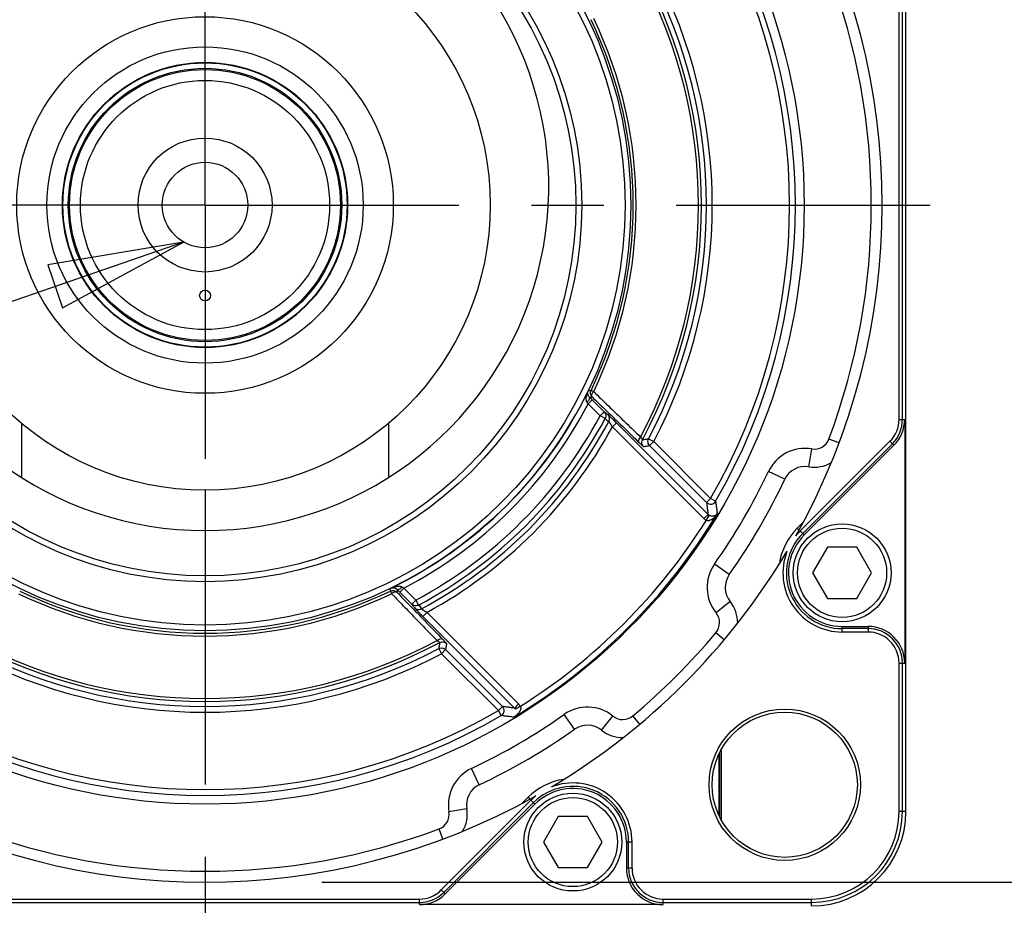
# Model space of a CAD drawing. Units: inches. Extents: x 1.2 to 15.8, y 0.3 to 10.5.
# Drawn here: x 12.7 to 14.1, y 7.3 to 8.5 of the extents above; entities that cross this region are included whole.
import ezdxf

# ---------------------------------------------------------------- set-up
doc = ezdxf.new("R2010")
doc.units = ezdxf.units.IN
doc.header["$LTSCALE"] = 0.935
doc.header["$MEASUREMENT"] = 0
doc.linetypes.add('CENTER', pattern=[0.6, 0.375, -0.075, 0.075, -0.075])
doc.layers.get('0').update_dxf_attribs({"linetype": 'CONTINUOUS'})
doc.layers.add('8_ALL_NOTES_BALLOONS_SYMBOLS_GT', color=7, linetype='CONTINUOUS')
doc.layers.add('DEFAULT_1', color=7, linetype='CENTER')
doc.styles.get("Standard").update_dxf_attribs({"font": 'txt', "width": 0.8})
doc.dimstyles.new('DIMSTYLE_1', dxfattribs={"dimtxt": 0.1, "dimasz": 0.1875, "dimexe": 0.18, "dimexo": 0.0625, "dimgap": 0.09, "dimtad": 0, "dimtih": 1, "dimtoh": 1, "dimdec": 3, "dimlfac": 2, "dimzin": 4, "dimdsep": 46, "dimtxsty": 'STANDARD', "dimblk": 'CLOSED', "dimblk1": 'CLOSED', "dimblk2": 'CLOSED', "dimcen": 0.09, "dimadec": 0, "dimazin": 0, "dimtp": 0.005, "dimtm": 0.005, "dimtfac": 1, "dimtdec": 3, "dimtofl": 0, "dimtmove": 0, "dimatfit": 3, "dimldrblk": 'CLOSED', "dimfxl": 1, "dimtolj": 1, "dimtzin": 4, "dimarcsym": 0})

# ---------------------------------------------------------------- blocks, each defined once
blk = doc.blocks.new('_CLOSED')
at = {"color": 0, "linetype": 'BYBLOCK'}
for p, q in [((0, 0), (-1, 0.1667)), ((-1, 0.1667), (-1, -0.1667)), ((-1, -0.1667), (0, 0)), ((-1, 0), (0, 0))]:
    blk.add_line(p, q, dxfattribs=at)
blk = doc.blocks.new('*D0')
at = {"color": 2, "linetype": 'CONTINUOUS'}
for p, q in [((13.1731, 9.2224), (15.0303, 9.2224)), ((14.9678, 9.2224), (14.9678, 8.5577)), ((14.9678, 7.3522), (14.9678, 8.0577)), ((13.1611, 7.3522), (15.0303, 7.3522))]:
    blk.add_line(p, q, dxfattribs=at)
at = {"color": 2, "linetype": 'CONTINUOUS', "xscale": 0.1875, "yscale": 0.1875, "zscale": 0.1875}
for p, rotation in [((14.9678, 9.2224), 90), ((14.9678, 7.3522), 270)]:
    blk.add_blockref('_CLOSED', p, dxfattribs=dict(at, rotation=rotation))
at = {"color": 2, "linetype": 'CONTINUOUS'}
for s, width, p in [('%%c', 1.333333, (14.3812, 8.4202)), ('94,991-95,013', 0.8, (14.5145, 8.4202)), ('[3.7398-3.7407]', 0.8, (14.3678, 8.2702)), ('0,08 [.0031]', 0.8, (14.5416, 8.0952)), ('A', 0.8, (15.6016, 8.0952))]:
    blk.add_text(s, height=0.1, dxfattribs=dict(at, width=width)).set_placement(p)

msp = doc.modelspace()

# ---------------------------------------------------------------- linework, layer by layer
at = {"color": 7, "linetype": 'CONTINUOUS'}
for p, q in [((13.96783, 7.44979), (13.96783, 9.12479)), ((13.95827, 7.99132), (13.95827, 8.58326)), ((13.96298, 7.99132), (13.96298, 8.58326)), ((13.53304, 8.0314), (13.53664, 8.02967)), ((13.52886, 8.01258), (13.53451, 8.01823)), ((13.54543, 7.996), (13.52886, 8.01258)), ((13.55105, 8.00169), (13.53451, 8.01823)), ((13.54539, 7.99604), (13.55105, 8.00169)), ((13.55234, 7.99233), (13.54539, 7.99604)), ((12.7465, 7.986), (12.7465, 7.91228)), ((13.2535, 7.986), (13.2535, 7.91228)), ((13.56811, 7.98648), (13.56246, 7.98083)), ((13.6889, 7.85438), (13.56249, 7.98079)), ((13.69455, 7.86004), (13.56811, 7.98648)), ((13.95827, 7.99132), (13.96604, 7.99132)), ((13.96604, 7.99132), (13.96604, 7.65491)), ((13.6125, 7.96447), (13.61958, 7.96075)), ((13.61392, 7.95509), (13.61958, 7.96075)), ((13.61392, 7.95509), (13.69247, 7.87655)), ((13.61958, 7.96075), (13.69812, 7.8822)), ((13.94575, 7.96107), (13.82188, 7.8372)), ((13.94907, 7.95775), (13.8252, 7.83388)), ((13.95123, 7.95558), (13.82736, 7.83171)), ((13.87551, 7.95891), (13.8614, 7.9642)), ((13.94575, 7.96107), (13.95123, 7.95558)), ((13.83365, 7.92588), (13.83775, 7.95054)), ((13.80054, 7.90856), (13.77794, 7.91925)), ((13, 7.89354), (13, 7.83779)), ((13.69247, 7.87655), (13.69812, 7.8822)), ((13.70504, 7.87819), (13.69812, 7.8822)), ((13.6889, 7.85438), (13.69455, 7.86004)), ((13.69218, 7.85186), (13.69619, 7.85878)), ((13.82651, 7.85001), (13.81779, 7.84129)), ((13.81779, 7.84129), (13.82041, 7.83866)), ((13.82188, 7.8372), (13.82736, 7.83171)), ((13.85931, 7.81466), (13.83896, 7.77941)), ((13.90002, 7.81466), (13.85931, 7.81466)), ((13.92037, 7.77941), (13.90002, 7.81466)), ((13.72389, 7.77711), (13.70346, 7.79152)), ((13.83896, 7.77941), (13.85931, 7.74416)), ((13.90002, 7.74416), (13.92037, 7.77941)), ((13.25589, 7.75425), (13.25762, 7.75065)), ((13.27471, 7.75843), (13.26906, 7.75278)), ((13.26906, 7.75278), (13.28559, 7.73624)), ((13.27471, 7.75843), (13.29129, 7.74186)), ((13.28559, 7.73624), (13.29125, 7.7419)), ((13.29125, 7.7419), (13.29496, 7.73495)), ((13.72512, 7.73977), (13.70568, 7.72405)), ((13.85931, 7.74416), (13.90002, 7.74416)), ((13.30646, 7.72483), (13.30081, 7.71918)), ((13.3065, 7.72479), (13.4329, 7.59839)), ((13.30081, 7.71918), (13.42725, 7.59273)), ((13.71699, 7.68707), (13.70544, 7.69674)), ((13.87967, 7.70545), (13.9155, 7.70545)), ((13.87967, 7.69769), (13.87967, 7.70545)), ((13.9155, 7.70239), (13.87967, 7.70239)), ((13.9155, 7.69769), (13.87967, 7.69769)), ((13.9155, 7.70545), (13.9155, 7.69769)), ((13.32281, 7.67478), (13.32654, 7.66771)), ((13.32654, 7.66771), (13.3322, 7.67336)), ((13.32654, 7.66771), (13.40509, 7.58917)), ((13.3322, 7.67336), (13.41074, 7.59482)), ((13.95827, 7.65491), (13.96604, 7.65491)), ((13.95827, 7.44979), (13.95827, 7.65491)), ((13.96298, 7.44979), (13.96298, 7.65491)), ((13.40509, 7.58917), (13.41074, 7.59482)), ((13.4091, 7.58225), (13.40509, 7.58917)), ((13.4329, 7.59839), (13.42725, 7.59273)), ((13.43543, 7.59511), (13.42851, 7.5911)), ((13.51017, 7.5634), (13.49577, 7.58383)), ((13.54752, 7.56217), (13.56323, 7.58161)), ((13.60022, 7.57029), (13.59055, 7.58184)), ((13.7125, 7.53425), (13.7125, 7.43944)), ((13.71001, 7.44545), (13.71001, 7.52824)), ((13.71105, 7.44293), (13.71105, 7.53076)), ((13.37873, 7.48675), (13.36804, 7.50935)), ((13.45009, 7.46541), (13.32622, 7.34154)), ((13.446, 7.46949), (13.43728, 7.46077)), ((13.446, 7.46949), (13.44862, 7.46687)), ((13.45009, 7.46541), (13.45557, 7.45992)), ((13.45341, 7.46209), (13.32954, 7.33822)), ((13.3317, 7.33605), (13.45557, 7.45992)), ((13.36141, 7.45364), (13.33675, 7.44954)), ((13.48752, 7.44287), (13.46717, 7.40762)), ((13.52823, 7.44287), (13.48752, 7.44287)), ((13.54858, 7.40762), (13.52823, 7.44287)), ((13.96783, 7.44979), (13.95827, 7.44979)), ((13.32838, 7.41178), (13.32309, 7.42589)), ((13.46717, 7.40762), (13.48752, 7.37237)), ((13.52823, 7.37237), (13.54858, 7.40762)), ((13.5896, 7.40762), (13.58184, 7.40762)), ((13.58184, 7.40762), (13.58184, 7.37179)), ((13.5849, 7.37179), (13.5849, 7.40762)), ((13.5896, 7.37179), (13.5896, 7.40762)), ((13.48752, 7.37237), (13.52823, 7.37237)), ((13.5896, 7.37179), (13.58184, 7.37179)), ((13.3317, 7.33605), (13.32622, 7.34154)), ((12.70403, 7.32901), (13.29597, 7.32901)), ((13.29597, 7.32125), (13.29597, 7.32901)), ((13.63237, 7.32901), (13.8375, 7.32901)), ((13.63237, 7.32125), (13.63237, 7.32901)), ((13.8375, 7.31946), (13.8375, 7.32901)), ((12.70403, 7.32431), (13.29597, 7.32431)), ((13.63237, 7.32125), (13.29597, 7.32125)), ((13.63237, 7.32431), (13.8375, 7.32431))]:
    msp.add_line(p, q, dxfattribs=at)
for centre, radius in [((13, 8.28729), 0.82724), ((13, 8.28729), 0.5879), ((13, 8.28729), 0.5799), ((13, 8.28729), 0.52007), ((13, 8.28729), 0.512), ((13, 8.28729), 0.39375), ((13, 8.28729), 0.26), ((13, 8.28729), 0.21835), ((13, 8.28729), 0.19691), ((13, 8.28729), 0.19625), ((13, 8.28729), 0.18875), ((13, 8.28729), 0.18702), ((13, 8.28729), 0.17203), ((13, 8.28729), 0.0925), ((13, 8.28729), 0.05905), ((13, 8.16229), 0.0075), ((13.87967, 7.77941), 0.0675), ((13.87967, 7.77941), 0.0615), ((13.80044, 7.48684), 0.10448), ((13.80044, 7.48684), 0.10025), ((13.50788, 7.40762), 0.0675), ((13.50788, 7.40762), 0.0615)]:
    msp.add_circle(centre, radius, dxfattribs=at)
for centre, radius, start, end in [((13, 8.28729), 0.93506, 330.76371, 29.23629), ((13, 8.31237), 0.47458, 124.2597, 55.7403), ((13, 8.28729), 0.80714, 329.87549, 30.12451), ((13, 8.28729), 0.81513, 329.87549, 30.12451), ((13, 8.28729), 0.68144, 331.95831, 28.04169), ((13, 8.28729), 0.68543, 331.78736, 28.21264), ((13, 8.28729), 0.69237, 332.20899, 27.79101), ((13, 8.28729), 0.70036, 332.20899, 27.79101), ((13, 8.28729), 0.92, 339.44038, 20.55962), ((13, 8.28729), 0.59128, 334.35604, 25.64396), ((13, 8.28729), 0.59528, 334.35604, 25.64396), ((13, 8.28729), 0.58795, 295.87065, 334.12935), ((13, 8.28729), 0.59595, 297.44941, 332.55059), ((13, 8.28729), 0.61829, 298.10449, 331.89548), ((13, 8.28729), 0.62617, 298.10297, 331.89703), ((13, 8.28729), 0.63265, 298.19118, 331.80882), ((13, 8.28729), 0.64053, 298.58565, 331.41441), ((13.9155, 7.99132), 0.04277, 315, 360), ((13.9155, 7.99132), 0.04748, 315, 360), ((13.9155, 7.99132), 0.05054, 315, 360), ((13.84127, 7.97175), 0.0215, 260.55962, 339.44038), ((13.82856, 7.8953), 0.056, 80.55962, 154.68143), ((13.82856, 7.8953), 0.031, 80.55962, 154.68143), ((13.84127, 7.97175), 0.0465, 260.55962, 300.37361), ((13, 8.28729), 0.86061, 324.82518, 334.68143), ((13, 8.28729), 0.88561, 324.82518, 334.68143), ((13, 8.28729), 0.82574, 301.08861, 328.91139), ((13, 8.28729), 0.81774, 302.17269, 327.82731), ((13.87967, 7.77941), 0.0875, 135, 171.78413), ((13.87967, 7.77941), 0.07702, 135, 270), ((13.87967, 7.77941), 0.07396, 135, 270), ((13.87967, 7.77941), 0.08173, 135, 141.2281), ((13, 8.28729), 0.93506, 300.76371, 329.23629), ((13.87967, 7.77941), 0.08173, 158.7719, 270), ((13.74923, 7.75926), 0.056, 144.82518, 218.94698), ((13.74923, 7.75926), 0.031, 144.82518, 218.94698), ((13, 8.28729), 0.59528, 244.35604, 295.64396), ((13, 8.28729), 0.59128, 244.35604, 295.64396), ((13.68896, 7.71054), 0.0465, 359.133, 38.94698), ((13.68896, 7.71054), 0.0215, 320.06623, 38.94698), ((13, 8.28729), 0.92, 309.93377, 320.06623), ((13.9155, 7.65491), 0.05054, 0, 90), ((13.9155, 7.65491), 0.04748, 0, 90), ((13.9155, 7.65491), 0.04277, 0, 90), ((13, 8.28729), 0.68543, 241.78736, 298.21264), ((13, 8.28729), 0.68144, 241.95831, 298.04169), ((13, 8.28729), 0.70036, 242.20899, 297.79101), ((13, 8.28729), 0.69237, 242.20899, 297.79101), ((13, 8.28729), 0.80714, 239.87549, 300.12451), ((13.52803, 7.53806), 0.056, 51.05302, 125.17482), ((13, 8.28729), 0.81513, 239.87549, 300.12451), ((13, 8.28729), 0.86061, 295.31857, 305.17482), ((13.57675, 7.59833), 0.0215, 231.05302, 309.93377), ((13, 8.28729), 0.88561, 295.31857, 305.17482), ((13.52803, 7.53806), 0.031, 51.05302, 125.17482), ((13.57675, 7.59833), 0.0465, 231.05302, 270.867), ((13.39199, 7.45873), 0.056, 115.31857, 189.44038), ((13.50788, 7.40762), 0.0875, 98.21587, 135), ((13.39199, 7.45873), 0.031, 115.31857, 189.44038), ((13.50788, 7.40762), 0.07702, 0, 135), ((13.50788, 7.40762), 0.07396, 0, 135), ((13.50788, 7.40762), 0.08173, 0, 111.2281), ((13, 8.28729), 0.93506, 240.76371, 299.23629), ((13.50788, 7.40762), 0.08173, 128.7719, 135), ((13.31554, 7.44602), 0.0465, 329.62639, 9.44038), ((13.31554, 7.44602), 0.0215, 290.55962, 9.44038), ((13.8375, 7.44979), 0.13033, 270, 360), ((13.8375, 7.44979), 0.12077, 270, 360), ((13.8375, 7.44979), 0.12548, 270, 360), ((13, 8.28729), 0.92, 249.44038, 290.55962), ((13.63237, 7.37179), 0.05054, 180, 270), ((13.63237, 7.37179), 0.04748, 180, 270), ((13.63237, 7.37179), 0.04277, 180, 270), ((13.29597, 7.37179), 0.04277, 270, 315), ((13.29597, 7.37179), 0.04748, 270, 315), ((13.29597, 7.37179), 0.05054, 270, 315)]:
    msp.add_arc(centre, radius, start, end, dxfattribs=at)
for points, knots in [([(13.52746, 8.01495), (13.52729, 8.01523), (13.52701, 8.01581), (13.52669, 8.01676), (13.52647, 8.0178), (13.52634, 8.01896), (13.52631, 8.02027), (13.5264, 8.02172), (13.52661, 8.0233), (13.52697, 8.02501), (13.52747, 8.02682), (13.52815, 8.02876), (13.52871, 8.03007), (13.52903, 8.03074)], [0, 0, 0, 0, 0.0588137, 0.1186632, 0.1824304, 0.2528416, 0.3321844, 0.421293, 0.5191196, 0.6247896, 0.739168, 0.8638296, 1, 1, 1, 1]), ([(13.52746, 8.01495), (13.52829, 8.01584), (13.52967, 8.01755), (13.53099, 8.01964), (13.53135, 8.0213), (13.53104, 8.02168)], [0, 0, 0, 0, 0.4648, 0.8145981, 1, 1, 1, 1]), ([(13.53104, 8.02168), (13.53084, 8.02187), (13.53047, 8.02226), (13.52998, 8.0229), (13.52955, 8.02356), (13.52918, 8.02428), (13.52887, 8.02507), (13.52863, 8.02591), (13.52847, 8.02681), (13.52841, 8.02775), (13.52847, 8.02873), (13.52866, 8.02974), (13.52889, 8.03041), (13.52903, 8.03074)], [0, 0, 0, 0, 0.0844276, 0.1642913, 0.243448, 0.3248462, 0.4103954, 0.5002665, 0.5930407, 0.6879846, 0.7862273, 0.8896153, 1, 1, 1, 1]), ([(13.52903, 8.03074), (13.52947, 8.03081), (13.53036, 8.03096), (13.5317, 8.03118), (13.53259, 8.03132), (13.53304, 8.0314)], [0, 0, 0, 0, 0.3329522, 0.6662854, 1, 1, 1, 1]), ([(13.53104, 8.02168), (13.53143, 8.02174), (13.53222, 8.02188), (13.53341, 8.02208), (13.5342, 8.02221), (13.53459, 8.02228)], [0, 0, 0, 0, 0.3331613, 0.6664945, 1, 1, 1, 1]), ([(13.53451, 8.01823), (13.53392, 8.01882), (13.53276, 8.01997), (13.5316, 8.02112), (13.53104, 8.02168)], [0, 0, 0, 0, 0.5134746, 1, 1, 1, 1]), ([(13.53367, 8.02339), (13.53332, 8.0239), (13.53251, 8.02542), (13.53203, 8.02823), (13.53257, 8.03041), (13.53304, 8.0314)], [0, 0, 0, 0, 0.2180444, 0.609038, 1, 1, 1, 1]), ([(13.53459, 8.02228), (13.53416, 8.02276), (13.53382, 8.02447), (13.53477, 8.02704), (13.53588, 8.02881), (13.53664, 8.02967)], [0, 0, 0, 0, 0.238399, 0.576328, 1, 1, 1, 1]), ([(13.53928, 8.02712), (13.54604, 8.02057), (13.55999, 8.00707), (13.58071, 7.98701), (13.59467, 7.97349), (13.60144, 7.96694)], [0, 0, 0, 0, 0.3265147, 0.6730549, 1, 1, 1, 1]), ([(13.52886, 8.01258), (13.52862, 8.01298), (13.52815, 8.01377), (13.52769, 8.01457), (13.52746, 8.01495)], [0, 0, 0, 0, 0.511686, 1, 1, 1, 1]), ([(13.53657, 8.02036), (13.54355, 8.01358), (13.5577, 7.99983), (13.57861, 7.97951), (13.59255, 7.96597), (13.59932, 7.9594)], [0, 0, 0, 0, 0.3335169, 0.6764684, 1, 1, 1, 1]), ([(13.55105, 8.00169), (13.55183, 8.00091), (13.55307, 7.99895), (13.55353, 7.99554), (13.55288, 7.99332), (13.55234, 7.99233)], [0, 0, 0, 0, 0.3313708, 0.6647106, 1, 1, 1, 1]), ([(13.55105, 8.00169), (13.55192, 8.00104), (13.55368, 7.99974), (13.55543, 7.99844), (13.55631, 7.99779)], [0, 0, 0, 0, 0.4995222, 1, 1, 1, 1]), ([(13.5576, 7.98841), (13.55814, 7.9894), (13.5588, 7.99163), (13.55833, 7.99505), (13.5571, 7.997), (13.55631, 7.99779)], [0, 0, 0, 0, 0.3352893, 0.6686301, 1, 1, 1, 1]), ([(13.56811, 7.98648), (13.56763, 7.98696), (13.56671, 7.98788), (13.56538, 7.9892), (13.56414, 7.99042), (13.56298, 7.99156), (13.56189, 7.99261), (13.56088, 7.99359), (13.55994, 7.99449), (13.55908, 7.99531), (13.55831, 7.99603), (13.55765, 7.99664), (13.5571, 7.99713), (13.55667, 7.99751), (13.55642, 7.99771), (13.55631, 7.99779)], [0, 0, 0, 0, 0.1248108, 0.2386103, 0.3443839, 0.4436034, 0.5363142, 0.6226289, 0.7025339, 0.7752625, 0.8398107, 0.8952713, 0.9408795, 0.9759602, 1, 1, 1, 1]), ([(13.55234, 7.99233), (13.55322, 7.99168), (13.55497, 7.99037), (13.55673, 7.98907), (13.5576, 7.98841)], [0, 0, 0, 0, 0.4995046, 1, 1, 1, 1]), ([(13.56246, 7.98083), (13.56226, 7.98115), (13.56189, 7.98177), (13.56135, 7.98266), (13.56085, 7.98349), (13.56037, 7.98425), (13.55993, 7.98496), (13.55952, 7.98562), (13.55913, 7.98623), (13.55877, 7.98678), (13.55846, 7.98726), (13.55818, 7.98766), (13.55795, 7.98799), (13.55776, 7.98823), (13.55765, 7.98836), (13.5576, 7.98841)], [0, 0, 0, 0, 0.1259928, 0.2407061, 0.3472151, 0.4470033, 0.540115, 0.6266617, 0.706616, 0.7791957, 0.8433833, 0.8982629, 0.9430697, 0.9771446, 1, 1, 1, 1]), ([(13.59932, 7.9594), (13.59887, 7.95989), (13.59853, 7.96164), (13.5995, 7.96427), (13.60068, 7.96604), (13.60144, 7.96694)], [0, 0, 0, 0, 0.2389428, 0.5773289, 1, 1, 1, 1]), ([(13.60144, 7.96694), (13.6016, 7.96668), (13.60189, 7.96622), (13.6023, 7.96558), (13.60266, 7.96503), (13.60298, 7.96456), (13.60325, 7.96416), (13.60349, 7.96383), (13.60367, 7.96358), (13.60383, 7.96339), (13.60392, 7.9633), (13.60399, 7.96324), (13.604, 7.96325)], [0, 0, 0, 0, 0.1971472, 0.3652472, 0.510059, 0.6354647, 0.742806, 0.8318735, 0.9024459, 0.9541478, 0.986424, 1, 1, 1, 1]), ([(13.59932, 7.9594), (13.5997, 7.95903), (13.60041, 7.95834), (13.60142, 7.95738), (13.60228, 7.95655), (13.60304, 7.95584), (13.60369, 7.95524), (13.60424, 7.95474), (13.60468, 7.95435), (13.60502, 7.95406), (13.60524, 7.95391), (13.60536, 7.95381), (13.6054, 7.95382)], [0, 0, 0, 0, 0.194205, 0.3603425, 0.503994, 0.6289077, 0.7363588, 0.8260945, 0.8978421, 0.9511514, 0.9852791, 1, 1, 1, 1]), ([(13.6054, 7.95382), (13.6046, 7.95461), (13.60334, 7.95658), (13.60283, 7.96001), (13.60347, 7.96226), (13.604, 7.96325)], [0, 0, 0, 0, 0.3333233, 0.6666767, 1, 1, 1, 1]), ([(13.604, 7.96325), (13.60495, 7.96339), (13.60684, 7.96366), (13.60968, 7.96406), (13.61156, 7.96434), (13.6125, 7.96447)], [0, 0, 0, 0, 0.3341862, 0.6675182, 1, 1, 1, 1]), ([(13.6054, 7.95382), (13.60635, 7.95396), (13.60824, 7.95424), (13.61109, 7.95466), (13.61298, 7.95495), (13.61392, 7.95509)], [0, 0, 0, 0, 0.3341952, 0.6675271, 1, 1, 1, 1]), ([(13.61392, 7.95509), (13.61313, 7.95588), (13.61187, 7.95783), (13.61135, 7.96125), (13.61198, 7.96348), (13.6125, 7.96447)], [0, 0, 0, 0, 0.333323, 0.6666761, 1, 1, 1, 1]), ([(13.69247, 7.87655), (13.69332, 7.87569), (13.69547, 7.87435), (13.69923, 7.874), (13.70274, 7.87533), (13.70444, 7.87716), (13.70504, 7.87819)], [0, 0, 0, 0, 0.2502113, 0.5023856, 0.7549317, 1, 1, 1, 1]), ([(13.69247, 7.87655), (13.69271, 7.87472), (13.69318, 7.87106), (13.69388, 7.86555), (13.69433, 7.86188), (13.69455, 7.86004)], [0, 0, 0, 0, 0.3323045, 0.6656331, 1, 1, 1, 1]), ([(13.70504, 7.87819), (13.70528, 7.87627), (13.70576, 7.87244), (13.70646, 7.86668), (13.70691, 7.86283), (13.70714, 7.86091)], [0, 0, 0, 0, 0.3322747, 0.6656041, 1, 1, 1, 1]), ([(13.70714, 7.86091), (13.70672, 7.86023), (13.70587, 7.85898), (13.7045, 7.85728), (13.70314, 7.85583), (13.70179, 7.85461), (13.70048, 7.8536), (13.69921, 7.85279), (13.69799, 7.85216), (13.6968, 7.85169), (13.69562, 7.8514), (13.69445, 7.85129), (13.69328, 7.8514), (13.69253, 7.85167), (13.69218, 7.85186)], [0, 0, 0, 0, 0.1263317, 0.2414542, 0.3466701, 0.443057, 0.5308863, 0.6105117, 0.6828407, 0.7497523, 0.8134004, 0.8751561, 0.9364426, 1, 1, 1, 1]), ([(13.69619, 7.85878), (13.69588, 7.85896), (13.69531, 7.85935), (13.69479, 7.85981), (13.69455, 7.86004)], [0, 0, 0, 0, 0.5237012, 1, 1, 1, 1]), ([(13.70714, 7.86091), (13.70692, 7.86058), (13.70644, 7.85999), (13.70562, 7.85925), (13.70475, 7.85867), (13.70385, 7.85822), (13.70293, 7.8579), (13.70201, 7.85769), (13.70109, 7.85759), (13.70017, 7.85758), (13.69922, 7.85768), (13.69824, 7.85789), (13.69721, 7.85824), (13.69653, 7.85858), (13.69619, 7.85878)], [0, 0, 0, 0, 0.0956375, 0.1850644, 0.2700774, 0.3519576, 0.4311014, 0.5077577, 0.5825789, 0.6573291, 0.7344876, 0.8159577, 0.9035625, 1, 1, 1, 1]), ([(13.69218, 7.85186), (13.69155, 7.85223), (13.6904, 7.853), (13.68937, 7.85392), (13.6889, 7.85438)], [0, 0, 0, 0, 0.5236009, 1, 1, 1, 1]), ([(13.25589, 7.75425), (13.25597, 7.75469), (13.25611, 7.75559), (13.25633, 7.75692), (13.25647, 7.75782), (13.25655, 7.75826)], [0, 0, 0, 0, 0.3337146, 0.6670478, 1, 1, 1, 1]), ([(13.25589, 7.75425), (13.25687, 7.75472), (13.25906, 7.75526), (13.26187, 7.75478), (13.26339, 7.75397), (13.2639, 7.75362)], [0, 0, 0, 0, 0.3909693, 0.7819693, 1, 1, 1, 1]), ([(13.25655, 7.75826), (13.25729, 7.75861), (13.25872, 7.75922), (13.2608, 7.75992), (13.26268, 7.76042), (13.26438, 7.76074), (13.26594, 7.76092), (13.26736, 7.76098), (13.26865, 7.76092), (13.26978, 7.76077), (13.27076, 7.76053), (13.27161, 7.76022), (13.27211, 7.75997), (13.27234, 7.75983)], [0, 0, 0, 0, 0.1502734, 0.2839619, 0.4018139, 0.5063897, 0.6007321, 0.6880434, 0.7666671, 0.8359558, 0.8972946, 0.9518049, 1, 1, 1, 1]), ([(13.25655, 7.75826), (13.25692, 7.75842), (13.25765, 7.75866), (13.25874, 7.75884), (13.25975, 7.75887), (13.2607, 7.75879), (13.26159, 7.75861), (13.26242, 7.75835), (13.2632, 7.75801), (13.26391, 7.75762), (13.26455, 7.7572), (13.26511, 7.75674), (13.26545, 7.75641), (13.26561, 7.75625)], [0, 0, 0, 0, 0.1219272, 0.2333165, 0.335473, 0.4306341, 0.5214111, 0.6108697, 0.6971507, 0.7788153, 0.8564622, 0.9303894, 1, 1, 1, 1]), ([(13.25762, 7.75065), (13.25848, 7.75141), (13.26025, 7.75251), (13.26282, 7.75347), (13.26453, 7.75313), (13.26501, 7.75269)], [0, 0, 0, 0, 0.423672, 0.761601, 1, 1, 1, 1]), ([(13.26561, 7.75625), (13.26555, 7.75585), (13.26541, 7.75506), (13.26521, 7.75388), (13.26508, 7.75309), (13.26501, 7.75269)], [0, 0, 0, 0, 0.3331764, 0.6665021, 1, 1, 1, 1]), ([(13.27234, 7.75983), (13.27145, 7.759), (13.26974, 7.75762), (13.26764, 7.7563), (13.26598, 7.75594), (13.26561, 7.75625)], [0, 0, 0, 0, 0.4647972, 0.8145954, 1, 1, 1, 1]), ([(13.26561, 7.75625), (13.26618, 7.75567), (13.26733, 7.75451), (13.26848, 7.75336), (13.26906, 7.75278)], [0, 0, 0, 0, 0.4960142, 1, 1, 1, 1]), ([(13.26693, 7.75071), (13.27297, 7.7445), (13.28599, 7.7311), (13.30631, 7.71018), (13.32059, 7.69549), (13.32789, 7.68797)], [0, 0, 0, 0, 0.2973025, 0.6407879, 1, 1, 1, 1]), ([(13.27234, 7.75983), (13.27273, 7.7596), (13.27352, 7.75913), (13.27431, 7.75867), (13.27471, 7.75843)], [0, 0, 0, 0, 0.4944036, 1, 1, 1, 1]), ([(13.26017, 7.74801), (13.26599, 7.742), (13.27876, 7.7288), (13.29882, 7.70808), (13.31307, 7.69337), (13.32035, 7.68585)], [0, 0, 0, 0, 0.2899173, 0.6369999, 1, 1, 1, 1]), ([(13.29496, 7.73495), (13.29397, 7.73442), (13.29175, 7.73375), (13.28833, 7.73422), (13.28638, 7.73546), (13.28559, 7.73624)], [0, 0, 0, 0, 0.3352894, 0.6686292, 1, 1, 1, 1]), ([(13.28559, 7.73624), (13.28624, 7.73536), (13.28755, 7.73361), (13.28885, 7.73185), (13.2895, 7.73097)], [0, 0, 0, 0, 0.4995191, 1, 1, 1, 1]), ([(13.2895, 7.73097), (13.29029, 7.73019), (13.29224, 7.72895), (13.29566, 7.72849), (13.29789, 7.72915), (13.29887, 7.72969)], [0, 0, 0, 0, 0.3313696, 0.6647104, 1, 1, 1, 1]), ([(13.2895, 7.73097), (13.28959, 7.73085), (13.28983, 7.73057), (13.29024, 7.73009), (13.29076, 7.72951), (13.29139, 7.72884), (13.29212, 7.72806), (13.29294, 7.72719), (13.29386, 7.72624), (13.29486, 7.7252), (13.29595, 7.72409), (13.2971, 7.72292), (13.2983, 7.72169), (13.29954, 7.72044), (13.30038, 7.7196), (13.30081, 7.71918)], [0, 0, 0, 0, 0.0285522, 0.067425, 0.1153164, 0.1720754, 0.237204, 0.310389, 0.3914893, 0.4800868, 0.5753723, 0.6762901, 0.7816354, 0.8900406, 1, 1, 1, 1]), ([(13.29496, 7.73495), (13.29561, 7.73407), (13.29692, 7.73232), (13.29822, 7.73056), (13.29887, 7.72969)], [0, 0, 0, 0, 0.4995047, 1, 1, 1, 1]), ([(13.29887, 7.72969), (13.29893, 7.72963), (13.29908, 7.7295), (13.29935, 7.7293), (13.2997, 7.72906), (13.30012, 7.72877), (13.30061, 7.72845), (13.30116, 7.7281), (13.30177, 7.7277), (13.30245, 7.72728), (13.30318, 7.72682), (13.30396, 7.72635), (13.30477, 7.72585), (13.30561, 7.72534), (13.30618, 7.725), (13.30646, 7.72483)], [0, 0, 0, 0, 0.0272159, 0.065059, 0.112179, 0.1683974, 0.2332039, 0.3062742, 0.3874589, 0.4763319, 0.5720729, 0.6736125, 0.7797299, 0.8890401, 1, 1, 1, 1]), ([(13.32035, 7.68585), (13.32125, 7.6866), (13.32302, 7.68779), (13.32565, 7.68876), (13.3274, 7.68842), (13.32789, 7.68797)], [0, 0, 0, 0, 0.4226734, 0.7610603, 1, 1, 1, 1]), ([(13.32035, 7.68585), (13.32104, 7.68542), (13.32231, 7.68471), (13.32313, 7.68386), (13.32412, 7.68344), (13.32404, 7.68328)], [0, 0, 0, 0, 0.5377061, 0.8785796, 1, 1, 1, 1]), ([(13.32404, 7.68328), (13.3239, 7.68234), (13.32363, 7.68045), (13.32322, 7.67761), (13.32295, 7.67573), (13.32281, 7.67478)], [0, 0, 0, 0, 0.3341864, 0.6675179, 1, 1, 1, 1]), ([(13.32404, 7.68328), (13.32503, 7.68382), (13.32727, 7.68446), (13.33071, 7.68395), (13.33267, 7.68269), (13.33347, 7.68189)], [0, 0, 0, 0, 0.3333233, 0.6666767, 1, 1, 1, 1]), ([(13.32789, 7.68797), (13.32891, 7.68692), (13.33076, 7.68523), (13.33215, 7.68312), (13.33352, 7.68224), (13.33347, 7.68189)], [0, 0, 0, 0, 0.5306969, 0.8723126, 1, 1, 1, 1]), ([(13.33347, 7.68189), (13.33333, 7.68094), (13.33305, 7.67904), (13.33263, 7.6762), (13.33234, 7.67431), (13.3322, 7.67336)], [0, 0, 0, 0, 0.3341945, 0.6675264, 1, 1, 1, 1]), ([(13.32281, 7.67478), (13.32381, 7.67531), (13.32604, 7.67593), (13.32946, 7.67542), (13.33141, 7.67416), (13.3322, 7.67336)], [0, 0, 0, 0, 0.3333247, 0.6666778, 1, 1, 1, 1]), ([(13.4091, 7.58225), (13.41012, 7.58284), (13.41196, 7.58455), (13.41329, 7.58806), (13.41293, 7.59182), (13.4116, 7.59396), (13.41074, 7.59482)], [0, 0, 0, 0, 0.2450683, 0.4976144, 0.7497887, 1, 1, 1, 1]), ([(13.42725, 7.59273), (13.42541, 7.59296), (13.42173, 7.59341), (13.41623, 7.59411), (13.41257, 7.59458), (13.41074, 7.59482)], [0, 0, 0, 0, 0.3343668, 0.6676955, 1, 1, 1, 1]), ([(13.43543, 7.59511), (13.43553, 7.59493), (13.4357, 7.59454), (13.43587, 7.59392), (13.43596, 7.59327), (13.43597, 7.59256), (13.43589, 7.59178), (13.43571, 7.59092), (13.43541, 7.59), (13.43499, 7.58901), (13.43444, 7.58798), (13.43375, 7.58691), (13.43293, 7.58582), (13.43197, 7.5847), (13.43084, 7.58355), (13.42954, 7.5824), (13.42805, 7.58124), (13.42696, 7.58051), (13.42638, 7.58015)], [0, 0, 0, 0, 0.0338149, 0.0670061, 0.1015045, 0.1387142, 0.1798712, 0.2259989, 0.2775722, 0.3345657, 0.3966879, 0.4637741, 0.5361568, 0.6145224, 0.699443, 0.7915005, 0.8914547, 1, 1, 1, 1]), ([(13.42725, 7.59273), (13.42749, 7.59249), (13.42795, 7.59197), (13.42834, 7.59139), (13.42851, 7.5911)], [0, 0, 0, 0, 0.5008593, 1, 1, 1, 1]), ([(13.4329, 7.59839), (13.43339, 7.5979), (13.43431, 7.59686), (13.43508, 7.59571), (13.43543, 7.59511)], [0, 0, 0, 0, 0.5013303, 1, 1, 1, 1]), ([(13.42638, 7.58015), (13.42445, 7.58038), (13.42061, 7.58083), (13.41485, 7.58153), (13.41101, 7.58201), (13.4091, 7.58225)], [0, 0, 0, 0, 0.3343959, 0.6677253, 1, 1, 1, 1])]:
    msp.add_open_spline(points, degree=3, knots=knots, dxfattribs=at)
for points in [[(13.53459, 8.02228), (13.53425, 8.02262), (13.53394, 8.02299), (13.53367, 8.02339)], [(13.53459, 8.02228), (13.53525, 8.02164), (13.53591, 8.021), (13.53657, 8.02036)], [(13.53664, 8.02967), (13.53752, 8.02882), (13.5384, 8.02797), (13.53928, 8.02712)], [(13.25762, 7.75065), (13.25847, 7.74977), (13.25932, 7.74889), (13.26017, 7.74801)], [(13.2639, 7.75362), (13.26429, 7.75334), (13.26467, 7.75303), (13.26501, 7.75269)], [(13.26501, 7.75269), (13.26565, 7.75203), (13.26629, 7.75137), (13.26693, 7.75071)]]:
    msp.add_open_spline(points, degree=3, dxfattribs=at)
at = {"layer": '8_ALL_NOTES_BALLOONS_SYMBOLS_GT', "color": 2, "linetype": 'CONTINUOUS'}
msp.add_line((12.97048, 8.23615), (11.99081, 7.89814), dxfattribs=at)
msp.add_lwpolyline([(12.80342, 8.14545), (12.97048, 8.23615), (12.78304, 8.20453), (12.80342, 8.14545)], dxfattribs=at)
at = {"layer": 'DEFAULT_1', "color": 7, "linetype": 'CENTER'}
for p, q in [((13, 8.28729), (13, 8.68104)), ((13, 8.28729), (11.96449, 8.28729)), ((13, 8.28729), (13, 7.89354)), ((13, 8.28729), (14.01802, 8.28729)), ((13, 7.83779), (13, 7.25251))]:
    msp.add_line(p, q, dxfattribs=at)

# ---------------------------------------------------------------- dimensions: what is measured, and where the dimension line sits
at = {"color": 2, "linetype": 'CONTINUOUS'}
dim = msp.add_linear_dim(base=(14.96783, 7.35223), p1=(13.17313, 9.22235), p2=(13.16114, 7.35223), angle=270, text='%%c94,991-95,013\\P[3.7398-3.7407]\\P0,08 [.0031]A', dimstyle='DIMSTYLE_1', dxfattribs=at)
dim.commit()
dim.dimension.update_dxf_attribs({"geometry": '*D0', "text_midpoint": (15.0247, 8.30765), "dimtype": 160})

doc.saveas('drawing.dxf')
